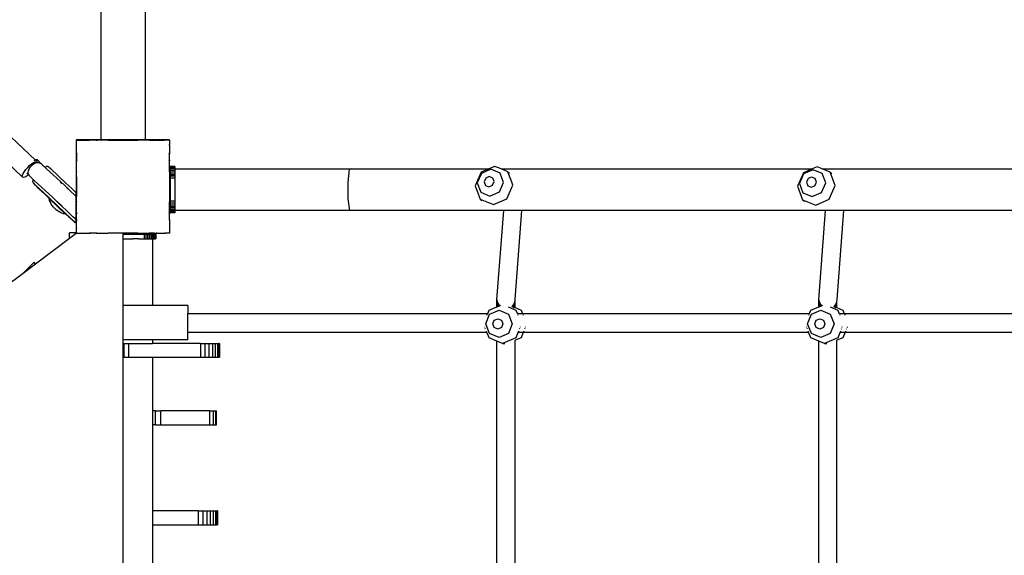
# Model space of a CAD drawing. Units: centimetres. Extents: x -4982 to 8018, y -3601 to 5966.
# Drawn here: x 865 to 1710, y -1218 to -758 of the extents above; entities that cross this region are included whole.
import ezdxf

# ---------------------------------------------------------------- set-up
doc = ezdxf.new("R2010")
doc.units = ezdxf.units.CM

# ---------------------------------------------------------------- blocks, each defined once
blk = doc.blocks.new('1711 2d')
for p, q in [((973.14, -861.05), (973.14, -554.76)), ((935.22, -861.05), (935.22, -635.57)), ((878.65, -878.32), (852.11, -853.23)), ((935.22, -861.05), (913.71, -861.05)), ((913.71, -861.05), (913.71, -906.49)), ((913.79, -861.22), (913.93, -861.22)), ((913.79, -861.22), (913.79, -861.35)), ((913.93, -861.22), (913.79, -861.35)), ((913.79, -865.2), (913.79, -861.35)), ((913.93, -861.22), (917.75, -861.22)), ((917.82, -861.21), (917.75, -861.22)), ((917.86, -861.2), (917.82, -861.21)), ((918, -861.22), (917.86, -861.2)), ((918, -861.22), (924.78, -861.22)), ((925.57, -861.22), (924.78, -861.22)), ((924.78, -861.22), (925.03, -861.57)), ((925.57, -861.22), (925.03, -861.57)), ((930.74, -861.22), (925.57, -861.22)), ((930.74, -861.22), (931.63, -861.22)), ((930.74, -861.22), (930.94, -861.57)), ((931.63, -861.22), (930.94, -861.57)), ((940.57, -861.22), (931.63, -861.22)), ((973.14, -861.05), (935.22, -861.05)), ((940.84, -861.21), (940.57, -861.22)), ((940.88, -861.21), (940.84, -861.21)), ((940.96, -861.22), (940.88, -861.21)), ((940.96, -861.22), (966.52, -861.22)), ((966.71, -861.2), (966.52, -861.22)), ((966.82, -861.19), (966.71, -861.2)), ((966.81, -861.22), (966.71, -861.2)), ((966.82, -861.19), (966.81, -861.22)), ((967.4, -861.22), (966.82, -861.19)), ((975.7, -861.22), (967.4, -861.22)), ((993.71, -861.05), (973.14, -861.05)), ((975.97, -861.2), (975.7, -861.22)), ((976.01, -861.22), (975.97, -861.2)), ((976.69, -861.57), (976.01, -861.22)), ((976.9, -861.22), (976.01, -861.22)), ((976.9, -861.22), (976.69, -861.57)), ((976.9, -861.22), (982.05, -861.22)), ((982.61, -861.57), (982.05, -861.22)), ((982.86, -861.22), (982.05, -861.22)), ((982.86, -861.22), (982.61, -861.57)), ((982.86, -861.22), (989.33, -861.22)), ((989.73, -861.16), (989.33, -861.22)), ((989.81, -861.22), (989.73, -861.16)), ((989.85, -861.17), (989.81, -861.22)), ((990.03, -861.22), (989.85, -861.17)), ((993.71, -861.22), (990.03, -861.22)), ((993.71, -861.22), (993.71, -861.05)), ((993.71, -861.22), (993.79, -861.22)), ((993.79, -861.3), (993.71, -861.22)), ((993.79, -861.22), (993.79, -861.3)), ((993.79, -861.3), (993.79, -864.98)), ((867.68, -893), (839.61, -866.45)), ((913.79, -865.2), (913.79, -865.27)), ((913.85, -865.2), (913.79, -865.27)), ((913.79, -865.2), (913.85, -865.2)), ((913.79, -872.11), (913.79, -865.27)), ((993.84, -865.16), (993.79, -864.98)), ((993.84, -865.16), (993.79, -865.2)), ((993.86, -865.29), (993.79, -865.2)), ((993.79, -865.68), (993.86, -865.29)), ((993.79, -865.68), (993.79, -872.15)), ((878.51, -878.38), (877.83, -878.74)), ((878.65, -878.32), (878.51, -878.38)), ((879.12, -878.14), (878.65, -878.32)), ((879.57, -879.19), (878.65, -878.32)), ((879.63, -878.03), (879.12, -878.14)), ((880.04, -878.06), (879.63, -878.03)), ((880.33, -878.23), (880.04, -878.06)), ((880.49, -878.52), (880.33, -878.23)), ((883.31, -881.11), (880.33, -878.23)), ((880.53, -878.93), (880.49, -878.52)), ((913.79, -872.11), (914.2, -872.4)), ((913.79, -872.11), (913.79, -873.03)), ((914.2, -872.4), (913.79, -873.03)), ((913.79, -873.03), (913.79, -877.71)), ((913.79, -877.71), (913.79, -877.78)), ((913.79, -878.08), (913.79, -877.78)), ((913.79, -878.08), (914.2, -878.32)), ((913.79, -878.08), (913.8, -879.07)), ((914.2, -878.32), (913.8, -879.07)), ((993.71, -872.21), (993.44, -872.4)), ((993.71, -872.83), (993.44, -872.4)), ((993.71, -878.16), (993.44, -878.32)), ((993.71, -878.85), (993.44, -878.32)), ((993.79, -872.15), (993.71, -872.21)), ((993.71, -872.21), (993.71, -872.83)), ((993.79, -872.95), (993.71, -872.83)), ((993.79, -878.11), (993.71, -878.16)), ((993.71, -878.16), (993.71, -878.85)), ((993.79, -872.95), (993.79, -872.15)), ((993.82, -873), (993.79, -872.95)), ((993.79, -873.23), (993.82, -873)), ((993.79, -878.11), (993.79, -873.23)), ((993.79, -878.11), (993.79, -879.01)), ((869.18, -888.15), (870.5, -886.38)), ((870.5, -886.38), (872.05, -884.61)), ((872.05, -884.61), (873.73, -882.96)), ((872.6, -887.42), (872.92, -886.58)), ((872.92, -886.58), (873.36, -885.73)), ((873.36, -885.73), (873.88, -884.89)), ((873.73, -882.96), (875.43, -881.54)), ((873.88, -884.89), (874.49, -884.07)), ((874.49, -884.07), (875.17, -883.29)), ((875.17, -883.29), (875.92, -882.57)), ((875.43, -881.54), (877.02, -880.45)), ((875.92, -882.57), (876.7, -881.92)), ((876.7, -881.92), (877.51, -881.36)), ((877.02, -880.45), (878.18, -879.92)), ((877.51, -881.36), (878.33, -880.89)), ((877.83, -878.74), (877.53, -878.94)), ((878.18, -879.92), (878.41, -879.77)), ((878.33, -880.89), (879.15, -880.52)), ((878.41, -879.77), (878.56, -879.74)), ((879.08, -879.62), (879.48, -879.54)), ((879.15, -880.52), (880.29, -880.35)), ((880.29, -880.35), (881.39, -880.4)), ((880.33, -879.78), (880.41, -879.56)), ((881.39, -880.4), (882.41, -880.65)), ((882.41, -880.65), (883.31, -881.11)), ((883.78, -881.56), (883.31, -881.11)), ((883.82, -881.59), (883.78, -881.56)), ((883.82, -881.59), (883.93, -881.65)), ((883.93, -881.65), (883.99, -881.7)), ((883.99, -881.7), (884.06, -881.76)), ((884.06, -881.76), (884.24, -881.93)), ((884.33, -882.05), (884.24, -881.93)), ((884.51, -882.18), (884.33, -882.05)), ((884.51, -882.24), (884.51, -882.18)), ((884.51, -882.24), (884.89, -882.57)), ((884.89, -882.57), (885.51, -883.13)), ((885.51, -883.13), (885.81, -883.46)), ((885.81, -883.46), (887.1, -884.59)), ((888.14, -883.5), (887.1, -884.59)), ((887.16, -884.66), (887.1, -884.59)), ((887.21, -884.73), (887.16, -884.66)), ((887.25, -884.8), (887.21, -884.73)), ((887.36, -884.91), (887.25, -884.8)), ((887.25, -884.8), (887.39, -884.86)), ((887.39, -884.86), (887.36, -884.91)), ((887.98, -885.5), (887.36, -884.91)), ((887.39, -884.86), (888.03, -885.46)), ((887.98, -885.5), (888.03, -885.46)), ((888.18, -885.69), (887.98, -885.5)), ((888.03, -885.46), (888.31, -885.73)), ((888.9, -883.84), (888.14, -883.5)), ((888.21, -885.71), (888.18, -885.69)), ((888.28, -885.77), (888.21, -885.71)), ((888.28, -885.77), (888.31, -885.73)), ((889.16, -886.61), (888.28, -885.77)), ((903.22, -899.7), (888.31, -885.73)), ((889.65, -884.25), (888.9, -883.84)), ((890.39, -884.73), (889.65, -884.25)), ((891.11, -885.27), (890.39, -884.73)), ((891.79, -885.87), (891.11, -885.27)), ((891.79, -885.87), (904.79, -898.05)), ((913.8, -879.07), (913.79, -879.11)), ((913.79, -881.08), (913.79, -879.11)), ((913.79, -881.22), (913.79, -881.08)), ((913.79, -884.95), (913.79, -881.22)), ((913.79, -885.2), (913.79, -884.95)), ((913.79, -888.19), (913.79, -885.2)), ((993.79, -879.01), (993.71, -878.85)), ((993.81, -879.05), (993.79, -879.01)), ((993.79, -879.28), (993.81, -879.05)), ((993.79, -887.68), (993.79, -879.28)), ((994.27, -883.74), (998.27, -883.73)), ((994.27, -883.86), (994.27, -883.74)), ((998.27, -883.85), (994.27, -883.86)), ((994.27, -884.21), (994.27, -883.86)), ((994.27, -884.21), (998.27, -884.2)), ((994.27, -884.21), (994.27, -884.83)), ((994.27, -884.83), (998.27, -884.82)), ((994.27, -884.83), (994.27, -885.65)), ((998.27, -885.64), (994.27, -885.65)), ((994.27, -885.65), (994.27, -886.67)), ((994.27, -886.67), (998.27, -886.66)), ((994.27, -886.67), (994.27, -887.86)), ((998.27, -883.73), (998.27, -883.85)), ((998.27, -883.85), (998.27, -884.2)), ((998.27, -884.2), (998.27, -884.82)), ((998.27, -884.82), (998.27, -885.64)), ((998.27, -885.64), (998.27, -886.66)), ((998.27, -886.66), (998.27, -887.85)), ((998.37, -885.97), (1149.97, -885.97)), ((998.37, -885.97), (998.37, -921.5)), ((1148.01, -886.52), (1146.68, -897.16)), ((1149.97, -885.97), (1148.01, -886.52)), ((1149.97, -885.97), (1267.61, -885.97)), ((1267.61, -885.97), (1261.21, -888.73)), ((1269.41, -886.19), (1261.29, -889.7)), ((1272.82, -883.72), (1267.61, -885.97)), ((1277.31, -889.42), (1269.41, -886.19)), ((1278.3, -885.97), (1272.82, -883.72)), ((1278.3, -885.97), (1545.11, -885.97)), ((1284.09, -888.34), (1278.3, -885.97)), ((1545.11, -885.97), (1537.76, -889.14)), ((1545.97, -886.6), (1537.84, -890.11)), ((1549.37, -884.13), (1545.11, -885.97)), ((1553.86, -889.83), (1545.97, -886.6)), ((1553.86, -885.97), (1549.37, -884.13)), ((1553.86, -885.97), (1815.87, -885.97)), ((1560.64, -888.75), (1553.86, -885.97)), ((867.41, -892.31), (867.58, -891.22)), ((867.68, -893), (867.41, -892.31)), ((867.58, -891.22), (868.18, -889.8)), ((868.38, -893.23), (867.68, -893)), ((868.18, -889.8), (869.18, -888.15)), ((869.46, -893), (868.38, -893.23)), ((870.84, -892.32), (869.46, -893)), ((872.44, -891.23), (870.84, -892.32)), ((872.7, -891.01), (871.19, -889.62)), ((872.7, -891.01), (872.44, -891.23)), ((872.48, -888.58), (872.6, -887.42)), ((872.57, -889.69), (872.48, -888.58)), ((872.87, -890.7), (872.57, -889.69)), ((873.97, -892.24), (872.7, -891.01)), ((872.96, -890.79), (872.81, -890.92)), ((872.96, -890.79), (872.87, -890.7)), ((873.37, -891.58), (872.96, -890.79)), ((873.39, -891.44), (873.19, -891.03)), ((873.37, -891.58), (873.97, -892.24)), ((873.97, -892.24), (873.39, -891.44)), ((873.97, -892.24), (874.05, -892.31)), ((875.73, -893.72), (874.05, -892.31)), ((874.05, -892.31), (877.07, -895.15)), ((877.05, -895.18), (874.05, -892.31)), ((877.05, -895.18), (876.03, -896.25)), ((877.07, -895.15), (877.05, -895.18)), ((877.99, -896.01), (877.07, -895.15)), ((913.79, -888.19), (913.85, -888.2)), ((913.79, -888.19), (913.8, -888.34)), ((913.8, -888.34), (913.79, -888.41)), ((913.79, -888.82), (913.79, -888.41)), ((913.79, -888.86), (913.79, -888.82)), ((913.79, -892.68), (913.79, -888.86)), ((913.79, -892.68), (913.79, -892.9)), ((913.79, -892.9), (913.79, -909.54)), ((913.85, -888.2), (913.8, -888.34)), ((993.82, -888.19), (993.79, -887.68)), ((993.82, -888.19), (993.79, -888.2)), ((993.79, -888.23), (993.82, -888.19)), ((993.79, -888.2), (993.79, -888.23)), ((993.81, -888.31), (993.79, -888.23)), ((993.79, -888.47), (993.81, -888.31)), ((993.79, -888.47), (993.79, -914.1)), ((998.27, -887.85), (994.27, -887.86)), ((994.27, -887.86), (994.27, -889.2)), ((994.27, -889.2), (998.27, -889.19)), ((994.27, -889.2), (994.28, -890.65)), ((994.28, -890.65), (998.28, -890.64)), ((994.28, -890.65), (994.28, -892.17)), ((994.28, -892.17), (994.28, -893.74)), ((998.28, -892.17), (994.28, -892.17)), ((998.28, -893.73), (994.28, -893.74)), ((994.28, -893.74), (994.31, -913.7)), ((998.27, -887.85), (998.27, -889.19)), ((998.27, -889.19), (998.28, -890.64)), ((998.28, -890.64), (998.28, -892.17)), ((998.28, -892.17), (998.28, -893.73)), ((998.28, -893.73), (998.31, -913.69)), ((1261.21, -888.73), (1256.06, -900.43)), ((1261.29, -889.7), (1257.68, -897.89)), ((1265.03, -893.86), (1263.66, -896.97)), ((1268.12, -892.53), (1265.03, -893.86)), ((1271.12, -893.76), (1268.12, -892.53)), ((1272.27, -896.83), (1271.12, -893.76)), ((1280.34, -897.5), (1277.31, -889.42)), ((1284.09, -888.34), (1285.52, -889.43)), ((1287.41, -897.16), (1284.09, -888.34)), ((1537.76, -889.14), (1532.61, -900.84)), ((1537.84, -890.11), (1534.23, -898.29)), ((1541.58, -894.27), (1540.22, -897.38)), ((1544.67, -892.94), (1541.58, -894.27)), ((1547.67, -894.16), (1544.67, -892.94)), ((1548.83, -897.23), (1547.67, -894.16)), ((1556.89, -897.91), (1553.86, -889.83)), ((1564.98, -900.28), (1560.64, -888.75)), ((1560.64, -888.75), (1562.12, -889.87)), ((876.03, -896.25), (876.42, -896.98)), ((876.42, -896.98), (876.88, -897.7)), ((876.42, -896.98), (876.86, -897.81)), ((876.86, -897.81), (877.39, -898.51)), ((876.86, -897.81), (877.35, -898.33)), ((876.96, -897.81), (876.86, -897.81)), ((876.88, -897.7), (876.96, -897.81)), ((876.96, -897.81), (877.35, -898.33)), ((877.35, -898.33), (877.41, -898.41)), ((877.39, -898.51), (877.98, -899.19)), ((877.7, -898.75), (877.39, -898.51)), ((877.41, -898.41), (877.7, -898.75)), ((877.7, -898.75), (877.99, -899.09)), ((877.98, -899.19), (878.62, -899.83)), ((878.22, -899.32), (877.98, -899.19)), ((877.99, -896.01), (878.01, -895.99)), ((893.2, -910.26), (877.99, -896.01)), ((878.22, -899.32), (877.99, -899.09)), ((878.22, -899.32), (878.31, -899.43)), ((878.31, -899.43), (878.62, -899.83)), ((878.31, -899.43), (878.63, -899.73)), ((879.81, -900.96), (878.62, -899.83)), ((878.63, -899.73), (882.55, -903.43)), ((879.95, -901.16), (879.81, -900.96)), ((879.81, -900.96), (882.35, -903.37)), ((880.81, -902.01), (879.95, -901.16)), ((886.88, -907.73), (880.81, -902.01)), ((880.81, -902.01), (882.35, -903.37)), ((883.14, -904.12), (882.35, -903.37)), ((882.55, -903.43), (884.54, -905.36)), ((882.55, -903.43), (889.54, -909.95)), ((901.74, -898.58), (900.11, -897.03)), ((903.22, -899.7), (905.64, -901.98)), ((907.21, -900.33), (904.79, -898.05)), ((906.63, -903.24), (905.56, -902.22)), ((905.64, -901.98), (908.29, -904.48)), ((909.85, -902.83), (907.21, -900.33)), ((913.71, -906.49), (909.85, -902.83)), ((1146.68, -897.16), (1146.76, -911.64)), ((1256.06, -900.43), (1260.39, -911.96)), ((1257.68, -897.89), (1260.72, -905.96)), ((1263.66, -896.97), (1264.82, -900.04)), ((1264.82, -900.04), (1267.82, -901.27)), ((1267.82, -901.27), (1270.91, -899.94)), ((1270.91, -899.94), (1272.27, -896.83)), ((1276.74, -905.69), (1280.34, -897.5)), ((1283.28, -911.57), (1288.43, -899.88)), ((1288.43, -899.88), (1287.41, -897.16)), ((1532.61, -900.84), (1536.94, -912.37)), ((1534.23, -898.29), (1537.27, -906.37)), ((1540.22, -897.38), (1541.37, -900.45)), ((1541.37, -900.45), (1544.37, -901.68)), ((1544.37, -901.68), (1547.46, -900.34)), ((1547.46, -900.34), (1548.83, -897.23)), ((1553.29, -906.1), (1556.89, -897.91)), ((1559.83, -911.98), (1564.98, -900.28)), ((883.22, -904.19), (883.14, -904.12)), ((884.96, -905.84), (883.22, -904.19)), ((883.22, -904.19), (884.54, -905.36)), ((884.54, -905.36), (890.77, -911.17)), ((884.96, -905.84), (886.88, -907.73)), ((886.88, -907.73), (888.88, -909.55)), ((890.5, -911.2), (888.88, -909.55)), ((889.54, -909.95), (891.04, -911.36)), ((890.5, -911.2), (890.33, -911.39)), ((890.83, -913), (890.33, -911.39)), ((890.33, -911.39), (904.54, -924.83)), ((890.57, -911.13), (890.5, -911.2)), ((891.45, -912.1), (890.5, -911.2)), ((891.04, -911.36), (890.77, -911.17)), ((891.04, -911.36), (891.09, -911.43)), ((891.2, -911.5), (891.09, -911.43)), ((891.2, -911.5), (891.63, -911.91)), ((891.2, -911.5), (891.64, -911.99)), ((891.63, -911.91), (893.39, -913.63)), ((891.64, -911.99), (893.39, -913.63)), ((892.99, -909.97), (893.02, -909.96)), ((895.62, -912.54), (893.2, -910.26)), ((913.17, -909.11), (908.29, -904.48)), ((913.17, -909.11), (913.71, -909.63)), ((913.71, -909.96), (913.25, -909.52)), ((913.71, -909.63), (913.71, -906.49)), ((913.71, -909.63), (913.71, -909.96)), ((913.71, -929.82), (913.71, -909.96)), ((913.79, -909.54), (913.79, -909.7)), ((913.79, -913.58), (913.79, -909.7)), ((1146.76, -911.64), (1148.19, -921.5)), ((1260.39, -911.96), (1271.67, -916.58)), ((1260.39, -911.96), (1261.72, -912.98)), ((1260.72, -905.96), (1268.61, -909.19)), ((1268.61, -909.19), (1276.74, -905.69)), ((1271.67, -916.58), (1283.28, -911.57)), ((1536.94, -912.37), (1548.22, -916.99)), ((1536.94, -912.37), (1538.61, -913.65)), ((1537.27, -906.37), (1545.16, -909.6)), ((1545.16, -909.6), (1553.29, -906.1)), ((1548.22, -916.99), (1559.83, -911.98)), ((891.49, -914.57), (890.83, -913)), ((892.3, -916.08), (891.49, -914.57)), ((893.25, -917.52), (892.3, -916.08)), ((892.69, -913.06), (894.16, -914.44)), ((894.33, -918.87), (893.25, -917.52)), ((893.39, -913.63), (893.44, -913.67)), ((893.6, -913.78), (893.44, -913.67)), ((893.6, -913.78), (894.05, -914.19)), ((894.05, -914.19), (894.07, -914.26)), ((894.07, -914.26), (895.52, -915.63)), ((894.16, -914.44), (895.88, -916.06)), ((896.85, -921.25), (894.33, -918.87)), ((895.52, -915.63), (895.55, -915.6)), ((895.52, -915.63), (896.69, -916.69)), ((896.68, -913.55), (895.62, -912.54)), ((899.56, -919.54), (895.88, -916.06)), ((896.75, -913.53), (896.68, -913.55)), ((897.11, -913.95), (896.68, -913.55)), ((896.69, -916.69), (896.71, -916.75)), ((896.71, -916.75), (897.03, -917.05)), ((897.03, -917.05), (897.11, -917.08)), ((897.11, -913.95), (897.23, -913.82)), ((898.26, -915.04), (897.11, -913.95)), ((897.11, -917.08), (899.39, -919.24)), ((901.62, -917.98), (897.23, -913.82)), ((898.26, -915.04), (901.5, -918.11)), ((899.39, -919.24), (899.37, -919.26)), ((899.39, -919.24), (899.45, -919.29)), ((899.45, -919.29), (899.47, -919.36)), ((899.47, -919.36), (899.92, -919.78)), ((899.56, -919.54), (901.27, -921.16)), ((899.92, -919.78), (899.94, -919.76)), ((899.92, -919.78), (901.71, -921.5)), ((901.5, -918.11), (901.62, -917.98)), ((905.3, -921.72), (901.5, -918.11)), ((913.79, -913.97), (913.79, -913.58)), ((913.79, -913.97), (913.79, -914.2)), ((913.79, -914.2), (913.85, -914.18)), ((913.79, -923.27), (913.79, -914.2)), ((913.79, -913.97), (913.85, -914.18)), ((993.8, -914.14), (993.79, -914.1)), ((993.79, -914.31), (993.8, -914.17)), ((993.79, -923.37), (993.79, -914.31)), ((993.8, -914.17), (993.8, -914.14)), ((998.31, -913.69), (994.31, -913.7)), ((994.31, -913.7), (994.31, -915.26)), ((994.31, -915.26), (994.31, -916.79)), ((998.31, -915.26), (994.31, -915.26)), ((994.31, -916.79), (998.31, -916.78)), ((994.31, -916.79), (994.31, -918.24)), ((994.31, -918.24), (998.31, -918.23)), ((994.31, -918.24), (994.32, -919.58)), ((998.32, -919.57), (994.32, -919.58)), ((994.32, -919.58), (994.32, -920.77)), ((994.32, -920.77), (998.32, -920.76)), ((994.32, -920.77), (994.32, -921.79)), ((998.31, -913.69), (998.31, -915.26)), ((998.31, -915.26), (998.31, -916.78)), ((998.31, -916.78), (998.31, -918.23)), ((998.31, -918.23), (998.32, -919.57)), ((998.32, -919.57), (998.32, -920.76)), ((998.32, -920.76), (998.32, -921.78)), ((898.25, -922.25), (896.85, -921.25)), ((899.74, -923.12), (898.25, -922.25)), ((901.3, -923.84), (899.74, -923.12)), ((901.27, -921.16), (902.74, -922.56)), ((902.9, -924.41), (901.3, -923.84)), ((901.71, -921.5), (902.19, -921.9)), ((902.19, -921.9), (902.22, -921.96)), ((902.22, -921.96), (903.89, -923.58)), ((904.71, -924.65), (902.62, -922.68)), ((904.54, -924.83), (902.9, -924.41)), ((904.79, -924.57), (903.76, -923.66)), ((903.89, -923.58), (904.81, -924.4)), ((904.71, -924.65), (904.54, -924.83)), ((904.79, -924.57), (904.71, -924.65)), ((905.11, -924.99), (904.71, -924.65)), ((905.65, -925.43), (904.79, -924.57)), ((904.81, -924.4), (904.85, -924.46)), ((904.85, -924.46), (905.75, -925.37)), ((905.13, -925.04), (905.11, -924.99)), ((907.46, -927.2), (905.13, -925.04)), ((906.82, -923.18), (905.3, -921.72)), ((907.11, -926.79), (905.65, -925.43)), ((905.75, -925.37), (907.18, -926.75)), ((905.75, -925.37), (907.2, -926.69)), ((906.9, -922.96), (906.82, -923.18)), ((907.34, -923.67), (906.82, -923.18)), ((908.03, -927.64), (907.11, -926.79)), ((907.18, -926.75), (908.07, -927.62)), ((907.2, -926.69), (907.24, -926.74)), ((907.24, -926.74), (907.85, -927.31)), ((909.2, -925.44), (907.34, -923.67)), ((907.49, -927.25), (907.46, -927.2)), ((909.05, -928.69), (907.49, -927.25)), ((907.85, -927.31), (907.9, -927.37)), ((907.9, -927.37), (909.26, -928.66)), ((908.36, -927.92), (908.03, -927.64)), ((908.07, -927.62), (908.36, -927.92)), ((909.08, -928.74), (909.05, -928.69)), ((910.44, -929.99), (909.08, -928.74)), ((910.82, -927.01), (909.2, -925.44)), ((909.26, -928.66), (909.3, -928.7)), ((909.3, -928.7), (910.89, -930.23)), ((912.45, -928.58), (910.82, -927.01)), ((913.59, -929.7), (912.45, -928.58)), ((913.79, -923.27), (914.2, -924.07)), ((913.79, -923.27), (913.79, -924.3)), ((913.79, -924.3), (914.2, -924.07)), ((913.79, -929.35), (913.79, -924.3)), ((993.44, -924.07), (993.71, -923.53)), ((993.71, -924.22), (993.44, -924.07)), ((993.71, -923.53), (993.79, -923.37)), ((993.71, -923.53), (993.71, -924.22)), ((993.79, -924.27), (993.71, -924.22)), ((993.79, -923.37), (993.79, -924.27)), ((993.79, -929.43), (993.79, -924.27)), ((998.32, -921.78), (994.32, -921.79)), ((994.32, -921.79), (994.32, -922.61)), ((994.32, -922.61), (998.32, -922.6)), ((994.32, -922.61), (994.32, -923.21)), ((994.32, -923.21), (998.32, -923.2)), ((994.32, -923.21), (994.32, -923.57)), ((994.32, -923.7), (994.32, -923.57)), ((998.32, -923.57), (994.32, -923.57)), ((998.32, -923.69), (994.32, -923.7)), ((998.32, -921.78), (998.32, -922.6)), ((998.32, -922.6), (998.32, -923.2)), ((998.32, -923.2), (998.32, -923.57)), ((998.32, -923.57), (998.32, -923.69)), ((1148.19, -921.5), (998.37, -921.5)), ((1280.51, -921.5), (1148.19, -921.5)), ((1274.69, -998.34), (1280.51, -921.5)), ((1296.07, -921.5), (1280.51, -921.5)), ((1290.27, -998.07), (1296.07, -921.5)), ((1556.71, -921.5), (1296.07, -921.5)), ((1550.88, -998.34), (1556.71, -921.5)), ((1572.27, -921.5), (1556.71, -921.5)), ((1566.47, -998.07), (1572.27, -921.5)), ((1832.91, -921.5), (1572.27, -921.5)), ((910.48, -930.03), (910.44, -929.99)), ((911.52, -930.99), (910.48, -930.03)), ((910.89, -930.23), (910.93, -930.28)), ((910.93, -930.28), (911.6, -930.93)), ((911.56, -931.04), (911.52, -930.99)), ((912.27, -931.67), (911.56, -931.04)), ((911.6, -930.93), (912.02, -931.35)), ((912.07, -931.39), (912.02, -931.35)), ((912.6, -931.92), (912.07, -931.39)), ((912.31, -931.72), (912.27, -931.67)), ((912.6, -931.92), (912.31, -931.72)), ((912.62, -931.95), (912.6, -931.92)), ((912.62, -931.95), (912.66, -932.01)), ((912.62, -931.95), (912.67, -931.99)), ((912.66, -932.01), (912.67, -931.99)), ((912.7, -932.05), (912.66, -932.01)), ((912.67, -931.99), (913.71, -930.9)), ((912.67, -931.99), (912.7, -932.05)), ((913.71, -929.82), (913.59, -929.7)), ((913.71, -930.9), (913.71, -929.82)), ((913.71, -930.9), (913.71, -940.66)), ((913.79, -929.35), (914.2, -929.98)), ((913.79, -929.35), (913.79, -930.27)), ((913.79, -930.27), (914.2, -929.98)), ((913.79, -933.58), (913.79, -930.27)), ((913.79, -933.74), (913.79, -933.58)), ((913.79, -937.11), (913.79, -933.74)), ((913.79, -937.11), (913.85, -937.18)), ((913.79, -937.11), (913.79, -937.23)), ((913.79, -937.23), (913.85, -937.18)), ((913.79, -941), (913.79, -937.23)), ((993.44, -929.98), (993.71, -929.55)), ((993.71, -930.18), (993.44, -929.98)), ((993.71, -929.55), (993.79, -929.43)), ((993.71, -929.55), (993.71, -930.18)), ((993.79, -930.23), (993.71, -930.18)), ((993.79, -929.43), (993.79, -930.23)), ((993.79, -930.23), (993.79, -937.07)), ((993.81, -937.15), (993.79, -937.07)), ((993.79, -937.22), (993.8, -937.19)), ((993.79, -937.22), (993.79, -941.08)), ((993.8, -937.19), (993.81, -937.15)), ((878.83, -967.36), (907.86, -945.5)), ((913.71, -940.66), (907.86, -940.66)), ((907.86, -945.5), (907.86, -940.66)), ((907.86, -945.5), (913.71, -941.05)), ((913.71, -941.05), (913.71, -940.66)), ((913.77, -941.05), (913.71, -941.05)), ((913.79, -941), (913.77, -941.05)), ((913.77, -941.05), (913.79, -941.22)), ((913.81, -941.05), (913.77, -941.05)), ((913.79, -941), (913.79, -941.03)), ((913.79, -941.03), (913.81, -941.05)), ((913.79, -941.03), (913.79, -941.22)), ((913.79, -941.22), (913.99, -941.22)), ((913.81, -941.05), (913.99, -941.22)), ((913.99, -941.22), (917.78, -941.22)), ((917.78, -941.22), (917.83, -941.16)), ((917.78, -941.22), (917.91, -941.22)), ((917.83, -941.16), (917.91, -941.22)), ((917.91, -941.22), (924.74, -941.22)), ((924.74, -941.22), (924.86, -941.05)), ((924.74, -941.22), (925.66, -941.22)), ((924.86, -941.05), (925.03, -940.81)), ((925.4, -941.05), (924.86, -941.05)), ((925.03, -940.81), (925.4, -941.05)), ((925.4, -941.05), (925.66, -941.22)), ((930.71, -941.22), (925.66, -941.22)), ((930.71, -941.22), (930.81, -941.05)), ((930.71, -941.22), (931.75, -941.22)), ((930.81, -941.05), (930.94, -940.81)), ((931.41, -941.05), (930.81, -941.05)), ((930.94, -940.81), (931.41, -941.05)), ((931.41, -941.05), (931.75, -941.22)), ((931.75, -941.22), (940.81, -941.22)), ((940.81, -941.22), (940.83, -941.16)), ((940.81, -941.22), (941.07, -941.22)), ((940.83, -941.16), (941.07, -941.22)), ((953.86, -941.22), (941.07, -941.22)), ((953.86, -942.04), (953.86, -941.22)), ((966.57, -941.22), (953.86, -941.22)), ((953.86, -942.04), (971.93, -942.02)), ((953.86, -946.04), (953.86, -942.04)), ((953.86, -946.04), (962.26, -946.03)), ((953.86, -1003.17), (953.86, -946.04)), ((967.51, -946.03), (962.26, -946.03)), ((966.57, -941.22), (966.81, -941.16)), ((966.57, -941.22), (966.82, -941.21)), ((966.82, -941.21), (966.81, -941.16)), ((966.82, -941.21), (970.06, -941.22)), ((967.51, -946.03), (971.93, -946.02)), ((970.06, -941.22), (975.89, -941.22)), ((971.93, -942.02), (971.93, -946.02)), ((971.93, -942.02), (973.49, -942.02)), ((971.93, -946.02), (973.5, -946.02)), ((973.49, -942.02), (975.02, -942.01)), ((973.49, -942.02), (973.5, -946.02)), ((973.5, -946.02), (975.03, -946.01)), ((975.03, -946.01), (975.02, -942.01)), ((975.02, -942.01), (976.47, -942.01)), ((975.03, -946.01), (976.01, -946.03)), ((975.89, -941.22), (976.23, -941.05)), ((975.89, -941.22), (976.93, -941.22)), ((976.01, -946.03), (976.47, -946.01)), ((976.23, -941.05), (976.69, -940.81)), ((976.83, -941.05), (976.23, -941.05)), ((976.47, -946.01), (976.47, -942.01)), ((976.47, -942.01), (977.81, -942.01)), ((976.47, -946.01), (977.81, -946.01)), ((976.83, -941.05), (976.69, -940.81)), ((976.93, -941.22), (976.83, -941.05)), ((980.56, -941.22), (976.93, -941.22)), ((977.81, -942.01), (977.81, -946.01)), ((977.81, -942.01), (979, -942.01)), ((977.81, -946.01), (979.01, -946.01)), ((979.01, -946.01), (979, -942.01)), ((979, -942.01), (980.02, -942.01)), ((979.01, -946.01), (979.26, -946.03)), ((979.26, -946.03), (980.03, -946.01)), ((979.26, -946.03), (979.26, -1003.17)), ((980.02, -942.01), (980.03, -946.01)), ((980.02, -942.01), (980.84, -942.01)), ((980.03, -946.01), (980.85, -946.01)), ((980.56, -941.22), (982, -941.21)), ((980.84, -942.01), (981.44, -942.01)), ((980.85, -946.01), (980.84, -942.01)), ((980.85, -946.01), (981.45, -946.01)), ((981.44, -942.01), (981.81, -942)), ((981.45, -946.01), (981.44, -942.01)), ((981.45, -946.01), (981.81, -946)), ((981.81, -942), (981.93, -942)), ((981.81, -942), (981.81, -946)), ((981.93, -946), (981.81, -946)), ((981.93, -942), (981.93, -946)), ((982, -941.21), (982.25, -941.05)), ((982, -941.21), (982.9, -941.22)), ((982.25, -941.05), (982.61, -940.81)), ((982.78, -941.05), (982.25, -941.05)), ((982.78, -941.05), (982.61, -940.81)), ((982.9, -941.22), (982.78, -941.05)), ((982.9, -941.22), (989.75, -941.22)), ((989.75, -941.22), (989.81, -941.16)), ((989.75, -941.22), (989.86, -941.22)), ((989.86, -941.22), (989.81, -941.16)), ((993.65, -941.22), (989.86, -941.22)), ((993.65, -941.22), (993.79, -941.08)), ((993.65, -941.22), (993.79, -941.22)), ((993.79, -941.08), (993.79, -941.22)), ((877.53, -966.06), (868.3, -975.3)), ((868.3, -975.3), (878.83, -967.36)), ((878.83, -967.36), (877.53, -966.06)), ((852.42, -987.26), (868.3, -975.3)), ((979.26, -1003.17), (953.86, -1003.17)), ((953.86, -1032.81), (953.86, -1003.17)), ((1009.58, -1003.17), (979.26, -1003.17)), ((1009.58, -1003.17), (1009.58, -1010.02)), ((1267.9, -1007.2), (1274.64, -1004.33)), ((1274.64, -1001.78), (1274.65, -1000.87)), ((1274.64, -1002.77), (1274.64, -1001.78)), ((1274.64, -1001.78), (1274.93, -1002.61)), ((1274.64, -1003.82), (1274.64, -1002.77)), ((1274.64, -1002.77), (1274.93, -1003.4)), ((1274.64, -1004.33), (1274.64, -1003.82)), ((1274.64, -1003.82), (1274.91, -1004.22)), ((1274.64, -1004.33), (1274.91, -1004.22)), ((1274.65, -1000.87), (1274.66, -1000.06)), ((1274.65, -1000.87), (1274.94, -1001.78)), ((1274.66, -1000.06), (1274.67, -999.36)), ((1274.66, -1000.06), (1274.94, -1001.22)), ((1274.67, -999.36), (1274.68, -998.78)), ((1274.67, -999.36), (1274.95, -1000.48)), ((1274.68, -998.78), (1274.69, -998.34)), ((1274.68, -998.78), (1274.96, -1000.19)), ((1274.69, -998.34), (1274.97, -999.88)), ((1274.93, -1003.4), (1274.91, -1004.22)), ((1274.91, -1004.22), (1275.01, -1004.17)), ((1274.94, -1001.88), (1274.93, -1002.61)), ((1274.93, -1002.61), (1274.93, -1003.15)), ((1275.02, -1003.08), (1274.93, -1003.15)), ((1274.93, -1003.15), (1274.93, -1003.4)), ((1274.95, -1000.66), (1274.94, -1001.22)), ((1274.94, -1001.22), (1274.94, -1001.78)), ((1275.03, -1001.68), (1274.94, -1001.78)), ((1274.94, -1001.78), (1274.94, -1001.88)), ((1274.96, -1000.19), (1274.95, -1000.48)), ((1275.05, -1000.34), (1274.95, -1000.48)), ((1274.95, -1000.48), (1274.95, -1000.66)), ((1274.97, -999.88), (1274.96, -1000.19)), ((1275.05, -1000.34), (1274.97, -999.88)), ((1275.01, -1003.59), (1275.02, -1003.08)), ((1275.01, -1004.17), (1275.01, -1003.59)), ((1275.01, -1003.59), (1275.47, -1003.98)), ((1275.01, -1004.17), (1275.47, -1003.98)), ((1275.02, -1002.17), (1275.03, -1001.68)), ((1275.02, -1002.85), (1275.02, -1002.17)), ((1275.02, -1002.17), (1275.45, -1002.75)), ((1275.02, -1003.08), (1275.02, -1002.85)), ((1275.02, -1002.85), (1275.14, -1002.99)), ((1275.03, -1001.04), (1275.04, -1000.61)), ((1275.03, -1001.56), (1275.03, -1001.04)), ((1275.03, -1001.04), (1275.91, -1002.56)), ((1275.03, -1001.56), (1275.9, -1002.96)), ((1275.03, -1001.68), (1275.03, -1001.56)), ((1275.04, -1000.61), (1275.05, -1000.34)), ((1275.04, -1000.61), (1275.38, -1001.27)), ((1275.05, -1000.34), (1275.45, -1001.2)), ((1275.45, -1002.75), (1275.14, -1002.99)), ((1275.14, -1002.99), (1275.87, -1003.81)), ((1275.45, -1001.2), (1275.38, -1001.27)), ((1275.38, -1001.27), (1275.91, -1002.3)), ((1275.45, -1001.2), (1275.92, -1002.19)), ((1275.45, -1002.75), (1275.9, -1003.38)), ((1275.47, -1003.98), (1275.87, -1003.81)), ((1275.87, -1003.81), (1276.25, -1003.65)), ((1275.9, -1002.96), (1276.53, -1003.53)), ((1275.9, -1003.38), (1276.25, -1003.65)), ((1275.92, -1002.19), (1275.91, -1002.3)), ((1275.91, -1002.3), (1276.09, -1002.49)), ((1276.09, -1002.49), (1275.91, -1002.56)), ((1275.91, -1002.56), (1275.91, -1002.6)), ((1275.91, -1002.6), (1276.74, -1003.44)), ((1276.15, -1002.47), (1275.92, -1002.19)), ((1276.15, -1002.47), (1276.09, -1002.49)), ((1276.09, -1002.49), (1276.89, -1003.37)), ((1276.89, -1003.37), (1276.15, -1002.47)), ((1276.25, -1003.65), (1276.53, -1003.53)), ((1276.53, -1003.53), (1276.74, -1003.44)), ((1276.74, -1003.44), (1276.89, -1003.37)), ((1276.89, -1003.37), (1277.83, -1002.97)), ((1284.39, -1004.42), (1290.93, -1007.2)), ((1287.77, -1003.97), (1287.14, -1004.48)), ((1288.25, -1003.58), (1287.77, -1003.97)), ((1287.77, -1003.97), (1288.24, -1004.18)), ((1288.24, -1004.18), (1288.25, -1004.01)), ((1288.24, -1004.28), (1288.24, -1004.18)), ((1288.24, -1004.28), (1288.32, -1004.21)), ((1288.24, -1004.59), (1288.24, -1004.28)), ((1288.24, -1004.59), (1288.59, -1004.32)), ((1288.24, -1004.78), (1288.24, -1004.59)), ((1288.91, -1002.65), (1288.25, -1003.58)), ((1288.25, -1003.58), (1288.96, -1002.67)), ((1288.25, -1003.77), (1289.11, -1002.76)), ((1288.25, -1004.01), (1289.4, -1002.78)), ((1288.25, -1003.77), (1288.25, -1003.58)), ((1288.25, -1004.01), (1288.25, -1003.77)), ((1288.32, -1004.21), (1289.4, -1003.23)), ((1288.32, -1004.21), (1288.38, -1004.23)), ((1288.65, -1004.28), (1288.38, -1004.23)), ((1288.38, -1004.23), (1288.59, -1004.32)), ((1288.42, -1004.82), (1288.99, -1004.49)), ((1288.59, -1004.32), (1288.65, -1004.28)), ((1288.65, -1004.28), (1289.39, -1003.72)), ((1289.41, -1001.96), (1288.91, -1002.65)), ((1288.96, -1002.67), (1288.91, -1002.65)), ((1288.96, -1002.67), (1289.41, -1002.09)), ((1289.11, -1002.76), (1288.96, -1002.67)), ((1288.99, -1004.49), (1289.16, -1004.39)), ((1288.99, -1004.49), (1289.39, -1004.66)), ((1289.02, -1004.97), (1289.39, -1004.83)), ((1289.11, -1002.76), (1289.4, -1002.4)), ((1289.16, -1004.39), (1289.39, -1004.26)), ((1289.39, -1004.46), (1289.16, -1004.39)), ((1289.39, -1003.72), (1290.07, -1002.71)), ((1289.39, -1004.26), (1290.07, -1003.48)), ((1289.39, -1004.83), (1289.52, -1004.72)), ((1289.4, -1002.4), (1290.09, -1000.82)), ((1289.4, -1002.78), (1290.08, -1001.37)), ((1289.4, -1003.23), (1290.08, -1002)), ((1289.41, -1001.96), (1289.55, -1001.58)), ((1289.41, -1002.09), (1289.6, -1001.62)), ((1289.41, -1002.09), (1289.41, -1001.96)), ((1289.52, -1004.72), (1289.73, -1004.56)), ((1289.52, -1004.72), (1290.06, -1004.95)), ((1289.55, -1001.58), (1289.89, -1000.66)), ((1289.6, -1001.62), (1289.55, -1001.58)), ((1289.6, -1001.62), (1289.93, -1000.78)), ((1289.73, -1004.56), (1290.06, -1004.3)), ((1289.84, -1004.59), (1289.73, -1004.56)), ((1290.06, -1004.76), (1289.84, -1004.59)), ((1289.89, -1000.66), (1290.08, -1000.14)), ((1289.93, -1000.78), (1289.89, -1000.66)), ((1289.93, -1000.78), (1290.09, -1000.37)), ((1290.06, -1004.3), (1290.22, -1003.74)), ((1290.06, -1005.15), (1290.17, -1005)), ((1290.11, -1002.42), (1290.07, -1002.33)), ((1290.07, -1002.71), (1290.11, -1002.42)), ((1290.07, -1003.48), (1290.22, -1002.66)), ((1290.08, -1001.37), (1290.24, -999.85)), ((1290.08, -1000.14), (1290.1, -1000.08)), ((1290.13, -1000.34), (1290.08, -1000.14)), ((1290.08, -1002), (1290.15, -1001.41)), ((1290.09, -1000.37), (1290.13, -1000.34)), ((1290.09, -1000.82), (1290.09, -1000.37)), ((1290.1, -1000.08), (1290.17, -999.55)), ((1290.1, -1000.08), (1290.2, -999.68)), ((1290.11, -1002.42), (1290.23, -1001.64)), ((1290.15, -999.49), (1290.22, -998.99)), ((1290.15, -999.49), (1290.25, -999.13)), ((1290.17, -999.55), (1290.15, -999.49)), ((1290.15, -1001.41), (1290.23, -1000.69)), ((1290.23, -1001.64), (1290.15, -1001.41)), ((1290.2, -999.68), (1290.17, -999.55)), ((1290.17, -1005), (1290.22, -1004.87)), ((1290.17, -1005), (1290.22, -1005)), ((1290.2, -998.9), (1290.26, -998.53)), ((1290.22, -998.99), (1290.2, -998.9)), ((1290.25, -999.13), (1290.22, -998.99)), ((1290.22, -1002.66), (1290.23, -1001.64)), ((1290.22, -1003.74), (1290.22, -1002.66)), ((1290.22, -1004.87), (1290.22, -1003.74)), ((1290.22, -1005), (1290.22, -1004.87)), ((1290.22, -1005), (1295.35, -1007.2)), ((1290.23, -1000.69), (1290.24, -999.85)), ((1290.23, -1001.64), (1290.23, -1000.69)), ((1290.24, -998.43), (1290.27, -998.07)), ((1290.26, -998.53), (1290.24, -998.43)), ((1290.24, -999.85), (1290.25, -999.13)), ((1544.1, -1007.2), (1550.83, -1004.34)), ((1550.83, -1004.34), (1550.84, -1003.82)), ((1550.83, -1004.34), (1551.11, -1004.22)), ((1550.84, -1001.78), (1550.85, -1000.87)), ((1550.84, -1002.77), (1550.84, -1001.78)), ((1550.84, -1001.78), (1551.13, -1002.61)), ((1550.84, -1003.82), (1550.84, -1002.77)), ((1550.84, -1002.77), (1551.13, -1003.4)), ((1550.84, -1003.82), (1551.11, -1004.22)), ((1550.85, -1000.87), (1550.86, -1000.06)), ((1550.85, -1000.87), (1551.14, -1001.78)), ((1550.86, -1000.06), (1550.87, -999.36)), ((1550.86, -1000.06), (1551.14, -1001.22)), ((1550.87, -998.78), (1550.88, -998.34)), ((1550.87, -999.36), (1550.87, -998.78)), ((1550.87, -998.78), (1551.16, -1000.19)), ((1550.87, -999.36), (1551.15, -1000.48)), ((1550.88, -998.34), (1551.16, -999.89)), ((1551.13, -1003.4), (1551.11, -1004.22)), ((1551.11, -1004.22), (1551.21, -1004.17)), ((1551.14, -1001.88), (1551.13, -1002.61)), ((1551.13, -1002.61), (1551.13, -1003.15)), ((1551.22, -1003.08), (1551.13, -1003.15)), ((1551.13, -1003.15), (1551.13, -1003.4)), ((1551.15, -1000.66), (1551.14, -1001.22)), ((1551.14, -1001.22), (1551.14, -1001.78)), ((1551.23, -1001.68), (1551.14, -1001.78)), ((1551.14, -1001.78), (1551.14, -1001.88)), ((1551.16, -1000.19), (1551.15, -1000.48)), ((1551.25, -1000.34), (1551.15, -1000.48)), ((1551.15, -1000.48), (1551.15, -1000.66)), ((1551.16, -999.89), (1551.16, -1000.19)), ((1551.25, -1000.34), (1551.16, -999.89)), ((1551.21, -1003.59), (1551.22, -1003.08)), ((1551.21, -1004.17), (1551.21, -1003.59)), ((1551.21, -1003.59), (1551.67, -1003.98)), ((1551.21, -1004.17), (1551.67, -1003.98)), ((1551.22, -1002.17), (1551.23, -1001.68)), ((1551.22, -1002.85), (1551.22, -1002.17)), ((1551.22, -1002.17), (1551.65, -1002.75)), ((1551.22, -1003.08), (1551.22, -1002.85)), ((1551.22, -1002.85), (1551.34, -1002.99)), ((1551.23, -1001.04), (1551.24, -1000.61)), ((1551.23, -1001.56), (1551.23, -1001.04)), ((1551.23, -1001.04), (1552.11, -1002.56)), ((1551.23, -1001.56), (1552.1, -1002.96)), ((1551.23, -1001.68), (1551.23, -1001.56)), ((1551.24, -1000.61), (1551.25, -1000.34)), ((1551.24, -1000.61), (1551.58, -1001.27)), ((1551.25, -1000.34), (1551.65, -1001.2)), ((1551.65, -1002.75), (1551.34, -1002.99)), ((1551.34, -1002.99), (1552.07, -1003.81)), ((1551.65, -1001.2), (1551.58, -1001.27)), ((1551.58, -1001.27), (1552.11, -1002.3)), ((1551.65, -1001.2), (1552.11, -1002.19)), ((1551.65, -1002.75), (1552.1, -1003.38)), ((1551.67, -1003.98), (1552.07, -1003.81)), ((1552.07, -1003.81), (1552.45, -1003.65)), ((1552.1, -1002.96), (1552.73, -1003.53)), ((1552.1, -1003.38), (1552.45, -1003.65)), ((1552.11, -1002.19), (1552.11, -1002.3)), ((1552.35, -1002.47), (1552.11, -1002.19)), ((1552.11, -1002.3), (1552.28, -1002.49)), ((1552.28, -1002.49), (1552.11, -1002.56)), ((1552.11, -1002.56), (1552.11, -1002.6)), ((1552.11, -1002.6), (1552.94, -1003.44)), ((1552.35, -1002.47), (1552.28, -1002.49)), ((1552.28, -1002.49), (1553.09, -1003.37)), ((1553.09, -1003.37), (1552.35, -1002.47)), ((1552.45, -1003.65), (1552.73, -1003.53)), ((1552.73, -1003.53), (1552.94, -1003.44)), ((1552.94, -1003.44), (1553.09, -1003.37)), ((1553.09, -1003.37), (1554.03, -1002.97)), ((1560.59, -1004.42), (1567.13, -1007.2)), ((1563.96, -1003.97), (1563.34, -1004.48)), ((1564.45, -1003.58), (1563.96, -1003.97)), ((1563.96, -1003.97), (1564.44, -1004.18)), ((1564.44, -1004.01), (1565.6, -1002.78)), ((1564.44, -1004.01), (1564.45, -1003.77)), ((1564.44, -1004.18), (1564.44, -1004.01)), ((1564.44, -1004.28), (1564.44, -1004.18)), ((1564.44, -1004.28), (1564.52, -1004.21)), ((1564.44, -1004.59), (1564.44, -1004.28)), ((1564.44, -1004.59), (1564.79, -1004.32)), ((1564.44, -1004.78), (1564.44, -1004.59)), ((1565.11, -1002.66), (1564.45, -1003.58)), ((1564.45, -1003.58), (1565.16, -1002.67)), ((1564.45, -1003.77), (1565.31, -1002.76)), ((1564.45, -1003.77), (1564.45, -1003.58)), ((1564.52, -1004.21), (1565.6, -1003.23)), ((1564.52, -1004.21), (1564.58, -1004.23)), ((1564.85, -1004.28), (1564.58, -1004.23)), ((1564.58, -1004.23), (1564.79, -1004.32)), ((1564.61, -1004.82), (1565.18, -1004.49)), ((1564.79, -1004.32), (1564.85, -1004.28)), ((1564.85, -1004.28), (1565.59, -1003.72)), ((1565.61, -1001.96), (1565.11, -1002.66)), ((1565.16, -1002.67), (1565.11, -1002.66)), ((1565.16, -1002.67), (1565.61, -1002.09)), ((1565.31, -1002.76), (1565.16, -1002.67)), ((1565.18, -1004.49), (1565.36, -1004.39)), ((1565.18, -1004.49), (1565.59, -1004.66)), ((1565.22, -1004.97), (1565.59, -1004.83)), ((1565.31, -1002.76), (1565.6, -1002.4)), ((1565.36, -1004.39), (1565.59, -1004.26)), ((1565.59, -1004.46), (1565.36, -1004.39)), ((1565.59, -1003.72), (1566.27, -1002.71)), ((1565.59, -1004.26), (1566.27, -1003.48)), ((1565.59, -1004.83), (1565.72, -1004.72)), ((1565.6, -1002.4), (1566.29, -1000.82)), ((1565.6, -1002.78), (1566.28, -1001.37)), ((1565.6, -1003.23), (1566.27, -1002)), ((1565.61, -1001.96), (1565.75, -1001.58)), ((1565.61, -1002.09), (1565.8, -1001.62)), ((1565.61, -1002.09), (1565.61, -1001.96)), ((1565.72, -1004.72), (1565.93, -1004.56)), ((1565.72, -1004.72), (1566.26, -1004.95)), ((1565.75, -1001.58), (1566.09, -1000.66)), ((1565.8, -1001.62), (1565.75, -1001.58)), ((1565.8, -1001.62), (1566.13, -1000.78)), ((1565.93, -1004.56), (1566.26, -1004.3)), ((1566.04, -1004.59), (1565.93, -1004.56)), ((1566.26, -1004.76), (1566.04, -1004.59)), ((1566.09, -1000.66), (1566.28, -1000.14)), ((1566.13, -1000.78), (1566.09, -1000.66)), ((1566.13, -1000.78), (1566.29, -1000.37)), ((1566.26, -1004.3), (1566.42, -1003.74)), ((1566.26, -1005.15), (1566.37, -1005)), ((1566.27, -1002), (1566.35, -1001.41)), ((1566.31, -1002.42), (1566.27, -1002.33)), ((1566.27, -1002.71), (1566.31, -1002.42)), ((1566.27, -1003.48), (1566.42, -1002.66)), ((1566.28, -1001.37), (1566.44, -999.86)), ((1566.28, -1000.14), (1566.3, -1000.08)), ((1566.33, -1000.34), (1566.28, -1000.14)), ((1566.29, -1000.37), (1566.33, -1000.34)), ((1566.29, -1000.82), (1566.29, -1000.37)), ((1566.3, -1000.08), (1566.37, -999.56)), ((1566.3, -1000.08), (1566.4, -999.68)), ((1566.31, -1002.42), (1566.43, -1001.64)), ((1566.35, -999.49), (1566.42, -998.99)), ((1566.35, -999.49), (1566.45, -999.13)), ((1566.37, -999.56), (1566.35, -999.49)), ((1566.35, -1001.41), (1566.43, -1000.7)), ((1566.43, -1001.64), (1566.35, -1001.41)), ((1566.4, -999.68), (1566.37, -999.56)), ((1566.37, -1005), (1566.42, -1004.87)), ((1566.37, -1005), (1566.42, -1005)), ((1566.4, -998.9), (1566.46, -998.54)), ((1566.42, -998.99), (1566.4, -998.9)), ((1566.45, -999.13), (1566.42, -998.99)), ((1566.42, -1002.66), (1566.43, -1001.64)), ((1566.42, -1003.74), (1566.42, -1002.66)), ((1566.42, -1004.87), (1566.42, -1003.74)), ((1566.42, -1005), (1566.42, -1004.87)), ((1566.42, -1005), (1571.55, -1007.2)), ((1566.43, -1000.7), (1566.44, -999.86)), ((1566.43, -1001.64), (1566.43, -1000.7)), ((1566.44, -998.43), (1566.47, -998.07)), ((1566.46, -998.54), (1566.44, -998.43)), ((1566.44, -999.86), (1566.45, -999.13)), ((1009.58, -1010.02), (1266.77, -1010.02)), ((1009.58, -1026.02), (1009.58, -1010.02)), ((1265.05, -1019.05), (1268.39, -1010.76)), ((1266.15, -1011.55), (1266.42, -1010.89)), ((1266.61, -1010.41), (1266.77, -1010.02)), ((1266.77, -1010.02), (1267.9, -1007.2)), ((1268.39, -1010.76), (1276.45, -1007.32)), ((1276.45, -1007.32), (1284.51, -1010.76)), ((1284.51, -1010.76), (1287.85, -1019.05)), ((1290.93, -1007.2), (1292.22, -1010.41)), ((1292.42, -1010.89), (1292.68, -1011.55)), ((1292.6, -1010.02), (1296.49, -1010.02)), ((1295.35, -1007.2), (1296.49, -1010.02)), ((1296.49, -1010.02), (1542.97, -1010.02)), ((1296.49, -1010.02), (1296.64, -1010.41)), ((1296.84, -1010.89), (1297.1, -1011.55)), ((1541.25, -1019.05), (1544.59, -1010.76)), ((1542.35, -1011.55), (1542.62, -1010.89)), ((1542.81, -1010.41), (1542.97, -1010.02)), ((1542.97, -1010.02), (1544.1, -1007.2)), ((1544.59, -1010.76), (1552.65, -1007.32)), ((1552.65, -1007.32), (1560.71, -1010.76)), ((1560.71, -1010.76), (1564.05, -1019.05)), ((1567.13, -1007.2), (1568.42, -1010.41)), ((1568.62, -1010.89), (1568.88, -1011.55)), ((1568.8, -1010.02), (1572.68, -1010.02)), ((1571.55, -1007.2), (1572.68, -1010.02)), ((1572.68, -1010.02), (1819.17, -1010.02)), ((1572.68, -1010.02), (1572.84, -1010.41)), ((1573.04, -1010.89), (1573.3, -1011.55)), ((1264.27, -1021.86), (1264.18, -1021.65)), ((1268.39, -1027.34), (1265.05, -1019.05)), ((1271.16, -1019.05), (1272.43, -1015.9)), ((1272.43, -1022.2), (1271.16, -1019.05)), ((1272.43, -1015.9), (1275.49, -1014.59)), ((1275.49, -1023.5), (1272.43, -1022.2)), ((1275.49, -1014.59), (1278.56, -1015.9)), ((1278.56, -1022.2), (1275.49, -1023.5)), ((1278.56, -1015.9), (1279.83, -1019.05)), ((1279.83, -1019.05), (1278.56, -1022.2)), ((1287.85, -1019.05), (1284.51, -1027.34)), ((1294.65, -1021.65), (1294.56, -1021.88)), ((1299.07, -1021.65), (1298.98, -1021.88)), ((1540.55, -1022.07), (1540.38, -1021.65)), ((1544.59, -1027.34), (1541.25, -1019.05)), ((1547.36, -1019.05), (1548.63, -1015.9)), ((1548.63, -1022.2), (1547.36, -1019.05)), ((1548.63, -1015.9), (1551.69, -1014.59)), ((1551.69, -1023.5), (1548.63, -1022.2)), ((1551.69, -1014.59), (1554.76, -1015.9)), ((1554.76, -1022.2), (1551.69, -1023.5)), ((1554.76, -1015.9), (1556.02, -1019.05)), ((1556.02, -1019.05), (1554.76, -1022.2)), ((1564.05, -1019.05), (1560.71, -1027.34)), ((1570.85, -1021.65), (1570.67, -1022.1)), ((1575.27, -1021.65), (1575.09, -1022.1)), ((1009.58, -1026.02), (1265.94, -1026.02)), ((1009.58, -1032.81), (1009.58, -1026.02)), ((1265, -1023.68), (1264.69, -1022.91)), ((1265.82, -1025.7), (1265.59, -1025.15)), ((1265.94, -1026.02), (1265.84, -1025.77)), ((1267.9, -1030.89), (1265.94, -1026.02)), ((1276.45, -1030.77), (1268.39, -1027.34)), ((1284.51, -1027.34), (1276.45, -1030.77)), ((1293.24, -1025.15), (1290.93, -1030.89)), ((1293.43, -1026.02), (1297.31, -1026.02)), ((1294.14, -1022.93), (1293.84, -1023.68)), ((1297.31, -1026.02), (1295.35, -1030.89)), ((1297.34, -1025.94), (1297.31, -1026.02)), ((1297.31, -1026.02), (1542.14, -1026.02)), ((1297.66, -1025.15), (1297.44, -1025.71)), ((1298.56, -1022.93), (1298.25, -1023.68)), ((1541.2, -1023.68), (1540.97, -1023.1)), ((1542.04, -1025.77), (1541.79, -1025.15)), ((1542.14, -1026.02), (1542.04, -1025.77)), ((1544.1, -1030.89), (1542.14, -1026.02)), ((1552.65, -1030.77), (1544.59, -1027.34)), ((1560.71, -1027.34), (1552.65, -1030.77)), ((1569.44, -1025.15), (1567.13, -1030.89)), ((1569.63, -1026.02), (1573.51, -1026.02)), ((1570.26, -1023.12), (1570.03, -1023.68)), ((1573.51, -1026.02), (1571.55, -1030.89)), ((1573.53, -1025.97), (1573.51, -1026.02)), ((1573.51, -1026.02), (1818.34, -1026.02)), ((1573.86, -1025.15), (1573.62, -1025.75)), ((1574.68, -1023.12), (1574.45, -1023.68)), ((979.26, -1032.81), (953.86, -1032.81)), ((953.86, -1035.71), (953.86, -1032.81)), ((953.86, -1035.71), (954.51, -1035.71)), ((953.86, -1047.71), (953.86, -1035.71)), ((954.51, -1035.71), (958.6, -1035.71)), ((954.51, -1035.71), (954.51, -1047.71)), ((958.6, -1035.71), (958.6, -1047.71)), ((958.6, -1035.71), (979.26, -1035.71)), ((979.26, -1032.81), (979.26, -1035.71)), ((1009.58, -1032.81), (979.26, -1032.81)), ((1020.21, -1035.71), (979.26, -1035.71)), ((1020.21, -1035.71), (1024.03, -1035.71)), ((1020.21, -1035.71), (1020.21, -1047.71)), ((1024.03, -1035.71), (1027.48, -1035.71)), ((1024.03, -1035.71), (1024.03, -1047.71)), ((1027.48, -1035.71), (1030.49, -1035.71)), ((1027.48, -1035.71), (1027.48, -1047.71)), ((1030.49, -1035.71), (1032.98, -1035.71)), ((1030.49, -1035.71), (1030.49, -1047.71)), ((1032.98, -1035.71), (1032.98, -1047.71)), ((1032.98, -1035.71), (1034.88, -1035.71)), ((1034.88, -1035.71), (1034.88, -1047.71)), ((1034.88, -1035.71), (1036.15, -1035.71)), ((1036.15, -1035.71), (1036.15, -1047.71)), ((1036.76, -1035.71), (1036.15, -1035.71)), ((1036.76, -1035.71), (1036.76, -1047.71)), ((1274.63, -1033.76), (1267.9, -1030.89)), ((1274.63, -1260.69), (1274.63, -1033.76)), ((1279.42, -1035.8), (1274.63, -1033.76)), ((1290.93, -1030.89), (1279.42, -1035.8)), ((1279.42, -1035.8), (1281.58, -1035.8)), ((1295.35, -1030.89), (1290.2, -1033.09)), ((1290.2, -1261.37), (1290.2, -1033.09)), ((1550.83, -1033.76), (1544.1, -1030.89)), ((1550.83, -1260.7), (1550.83, -1033.76)), ((1555.62, -1035.8), (1550.83, -1033.76)), ((1567.13, -1030.89), (1555.62, -1035.8)), ((1555.62, -1035.8), (1557.78, -1035.8)), ((1571.55, -1030.89), (1566.4, -1033.09)), ((1566.4, -1261.37), (1566.4, -1033.09)), ((953.86, -1047.71), (954.51, -1047.71)), ((953.86, -1227.07), (953.86, -1047.71)), ((954.51, -1047.71), (958.6, -1047.71)), ((958.6, -1047.71), (979.26, -1047.71)), ((979.26, -1047.71), (979.26, -1093.66)), ((979.26, -1047.71), (1020.21, -1047.71)), ((1020.21, -1047.71), (1024.03, -1047.71)), ((1024.03, -1047.71), (1027.48, -1047.71)), ((1027.48, -1047.71), (1030.49, -1047.71)), ((1030.49, -1047.71), (1032.98, -1047.71)), ((1032.98, -1047.71), (1034.88, -1047.71)), ((1034.88, -1047.71), (1036.15, -1047.71)), ((1036.15, -1047.71), (1036.76, -1047.71)), ((979.26, -1093.66), (979.26, -1105.66)), ((981.83, -1093.66), (979.26, -1093.66)), ((981.83, -1093.66), (986.2, -1093.66)), ((981.83, -1105.66), (981.83, -1093.66)), ((986.2, -1105.66), (986.2, -1093.66)), ((1028.32, -1093.66), (986.2, -1093.66)), ((1028.32, -1105.66), (1028.32, -1093.66)), ((1028.32, -1093.66), (1031.53, -1093.66)), ((1031.53, -1105.66), (1031.53, -1093.66)), ((1031.53, -1093.66), (1033.45, -1093.66)), ((1033.45, -1093.66), (1033.99, -1093.66)), ((1033.45, -1105.66), (1033.45, -1093.66)), ((1033.99, -1105.66), (1033.99, -1093.66)), ((979.26, -1105.66), (979.26, -1179.52)), ((981.83, -1105.66), (979.26, -1105.66)), ((981.83, -1105.66), (986.2, -1105.66)), ((986.2, -1105.66), (1028.32, -1105.66)), ((1028.32, -1105.66), (1031.53, -1105.66)), ((1031.53, -1105.66), (1033.45, -1105.66)), ((1033.45, -1105.66), (1033.99, -1105.66)), ((979.26, -1179.52), (979.26, -1191.52)), ((1018.43, -1179.52), (979.26, -1179.52)), ((1018.43, -1179.52), (1022.25, -1179.52)), ((1018.43, -1179.52), (1018.43, -1191.52)), ((1022.25, -1179.52), (1025.7, -1179.52)), ((1022.25, -1179.52), (1022.25, -1191.52)), ((1025.7, -1179.52), (1028.71, -1179.52)), ((1025.7, -1179.52), (1025.7, -1191.52)), ((1028.71, -1179.52), (1031.2, -1179.52)), ((1028.71, -1179.52), (1028.71, -1191.52)), ((1031.2, -1179.52), (1031.2, -1191.52)), ((1031.2, -1179.52), (1033.1, -1179.52)), ((1033.1, -1179.52), (1033.1, -1191.52)), ((1033.1, -1179.52), (1034.37, -1179.52)), ((1034.37, -1179.52), (1034.37, -1191.52)), ((1034.98, -1179.52), (1034.37, -1179.52)), ((1034.98, -1179.52), (1034.98, -1191.52)), ((979.26, -1191.52), (979.26, -1227.07)), ((979.26, -1191.52), (1018.43, -1191.52)), ((1018.43, -1191.52), (1022.25, -1191.52)), ((1022.25, -1191.52), (1025.7, -1191.52)), ((1025.7, -1191.52), (1028.71, -1191.52)), ((1028.71, -1191.52), (1031.2, -1191.52)), ((1031.2, -1191.52), (1033.1, -1191.52)), ((1033.1, -1191.52), (1034.37, -1191.52)), ((1034.37, -1191.52), (1034.98, -1191.52))]:
    blk.add_line(p, q)

msp = doc.modelspace()

# ---------------------------------------------------------------- block references
msp.add_blockref('1711 2d', (0, 0))

doc.saveas('drawing.dxf')
